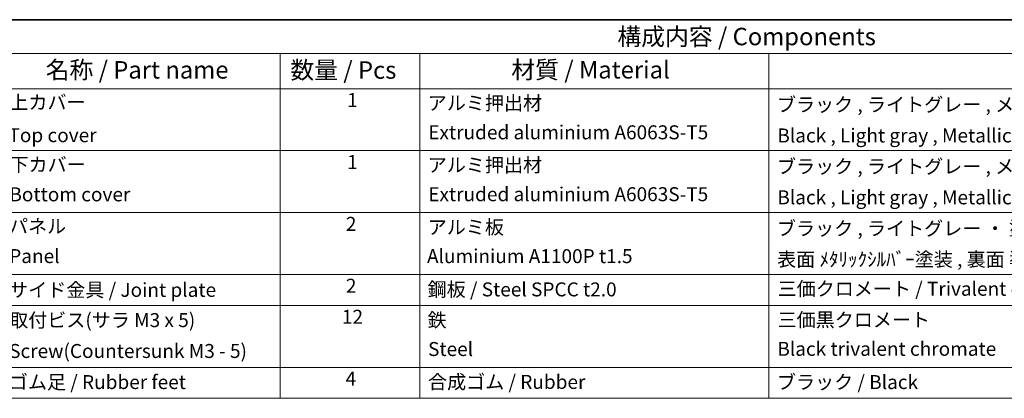
# Model space of a CAD drawing. Units: millimetres. Extents: x 36 to 3781, y 20 to 722.
# Drawn here: x 445 to 798, y 587 to 722 of the extents above; entities that cross this region are included whole.
import ezdxf

# ---------------------------------------------------------------- set-up
doc = ezdxf.new("R2010")
doc.units = ezdxf.units.MM
doc.header["$LTSCALE"] = 2.5
doc.layers.add('Border (ISO)', color=7, linetype='Continuous', lineweight=35)
doc.layers.add('Symbol (ISO)', color=7, linetype='Continuous', lineweight=18)
doc.styles.add('Note Text (TK)', font='txt')
doc.styles.add('Note Text (TK2)', font='txt')

# ---------------------------------------------------------------- blocks, each defined once
blk = doc.blocks.new('図面枠 tk図枠')
at = {"layer": 'Border (ISO)'}
blk.add_line((14.5, 289), (405.5, 289), dxfattribs=at)
blk = doc.blocks.new('構成内容 _ Components')
at = {"layer": 'Symbol (ISO)'}
for p, q in [((405.5, 289), (160.5, 289)), ((405.5, 284.16), (160.5, 284.16)), ((215.5, 284.16), (215.5, 279.12)), ((235.5, 284.16), (235.5, 279.12)), ((285.5, 284.16), (285.5, 279.12)), ((405.5, 279.12), (160.5, 279.12)), ((215.5, 279.12), (215.5, 234.79)), ((235.5, 279.12), (235.5, 234.79)), ((285.5, 279.12), (285.5, 234.79)), ((405.5, 270.25), (160.5, 270.25)), ((405.5, 261.39), (160.5, 261.39)), ((405.5, 252.52), (160.5, 252.52)), ((405.5, 248.09), (160.5, 248.09)), ((405.5, 239.22), (160.5, 239.22)), ((405.5, 234.79), (160.5, 234.79))]:
    blk.add_line(p, q, dxfattribs=at)
at = {"layer": 'Symbol (ISO)', "color": 7, "attachment_point": 7}
for s, insert, char_height, style in [('構成内容 / Components', (263.81, 284.56), 2.5, 'Note Text (TK)'), ('名称 / Part name', (181.92, 279.79), 2.5, 'Note Text (TK)'), ('数量 / Pcs', (216.97, 279.76), 2.5, 'Note Text (TK)'), ('材質 / Material', (248.62, 279.8), 2.5, 'Note Text (TK)'), ('上カバー', (176.72, 275.55), 2, 'Note Text (TK2)'), ('1', (225.1, 275.87), 2, 'Note Text (TK2)'), ('アルミ押出材', (236.65, 275.44), 2, 'Note Text (TK2)'), ('ブラック , ライトグレー , メタリックシルバー ・ 塗装 ', (286.67, 275.22), 2, 'Note Text (TK2)'), ('Extruded aluminium A6063S-T5', (236.72, 271.25), 2, 'Note Text (TK2)'), ('Top cover', (176.59, 270.84), 2, 'Note Text (TK2)'), ('Black , Light gray , Metallic silver ・ Painted', (286.72, 270.8), 2, 'Note Text (TK2)'), ('下カバー', (176.74, 266.63), 2, 'Note Text (TK2)'), ('1', (225.1, 267), 2, 'Note Text (TK2)'), ('アルミ押出材 ', (236.65, 266.57), 2, 'Note Text (TK2)'), ('ブラック , ライトグレー , メタリックシルバー ・ 塗装 ', (286.67, 266.36), 2, 'Note Text (TK2)'), ('Extruded aluminium A6063S-T5', (236.72, 262.39), 2, 'Note Text (TK2)'), ('Bottom cover', (176.72, 262.37), 2, 'Note Text (TK2)'), ('Black , Light gray , Metallic silver ・ Painted', (286.72, 261.94), 2, 'Note Text (TK2)'), ('パネル ', (176.67, 257.8), 2, 'Note Text (TK2)'), ('2', (224.92, 258.14), 2, 'Note Text (TK2)'), ('アルミ板', (236.65, 257.67), 2, 'Note Text (TK2)'), ('ブラック , ライトグレー ・ 塗装 / Black , Light gray ・ Painted', (286.67, 257.49), 2, 'Note Text (TK2)'), ('Panel', (176.7, 253.53), 2, 'Note Text (TK2)'), ('Aluminium A1100P t1.5', (236.54, 253.52), 2, 'Note Text (TK2)'), ('表面 ﾒﾀﾘｯｸｼﾙﾊﾞｰ塗装 , 裏面 導通処理 / Metallic silver painted , Inside Conductivefinished', (286.69, 253.06), 2, 'Note Text (TK2)'), ('サイド金具 / Joint plate', (176.69, 248.69), 2, 'Note Text (TK2)'), ('2', (224.92, 249.28), 2, 'Note Text (TK2)'), ('鋼板 / Steel SPCC t2.0', (236.63, 248.76), 2, 'Note Text (TK2)'), ('三価クロメート / Trivalent chromate', (286.76, 248.85), 2, 'Note Text (TK2)'), ('取付ビス(サラ M3 x 5)      ', (176.69, 244.36), 2, 'Note Text (TK2)'), ('12', (224.35, 244.84), 2, 'Note Text (TK2)'), ('鉄', (236.62, 244.37), 2, 'Note Text (TK2)'), ('三価黒クロメート', (286.76, 244.4), 2, 'Note Text (TK2)'), ('Screw(Countersunk M3 - 5)', (176.69, 239.94), 2, 'Note Text (TK2)'), ('Steel', (236.69, 240.22), 2, 'Note Text (TK2)'), ('Black trivalent chromate', (286.72, 240.25), 2, 'Note Text (TK2)'), ('ゴム足 / Rubber feet', (176.65, 235.49), 2, 'Note Text (TK2)'), ('4', (224.87, 235.98), 2, 'Note Text (TK2)'), ('合成ゴム / Rubber', (236.69, 235.51), 2, 'Note Text (TK2)'), ('ブラック / Black', (286.67, 235.49), 2, 'Note Text (TK2)')]:
    blk.add_mtext(s, dxfattribs=dict(at, insert=insert, char_height=char_height, style=style))

msp = doc.modelspace()

# ---------------------------------------------------------------- block references
at = {"xscale": 2.5, "yscale": 2.5, "zscale": 2.5}
msp.add_blockref('図面枠 tk図枠', (0, 0), dxfattribs=at)
at = {"layer": 'Symbol (ISO)', "xscale": 2.5, "yscale": 2.5, "zscale": 2.5}
msp.add_blockref('構成内容 _ Components', (0, 0), dxfattribs=at)

doc.saveas('drawing.dxf')
